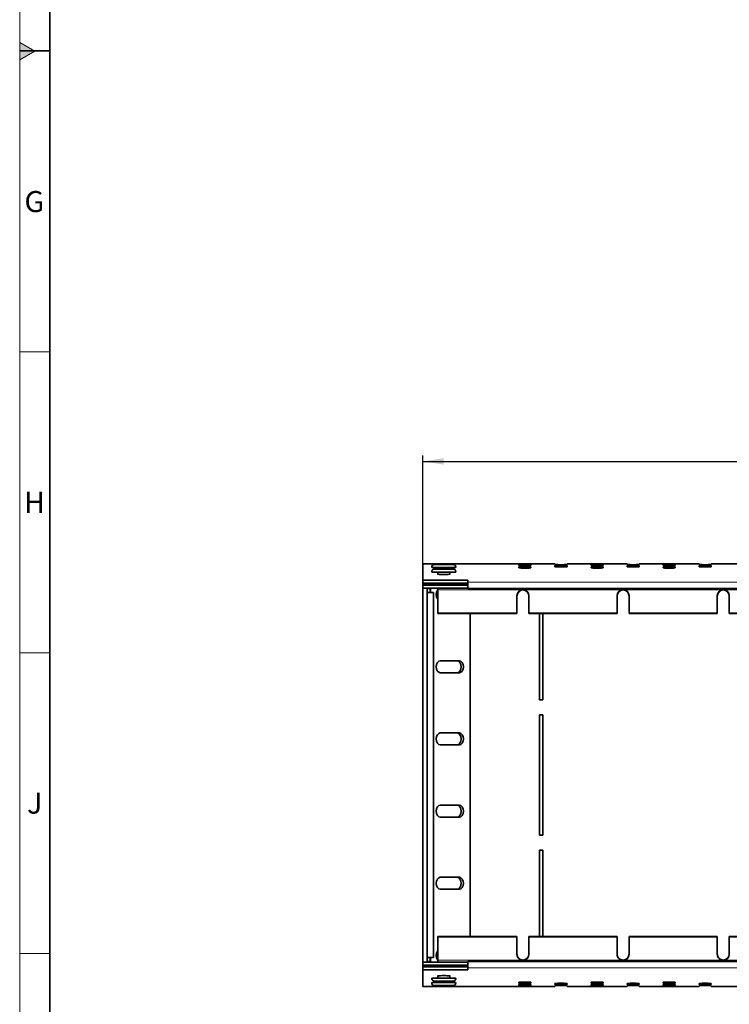
# Model space of a CAD drawing. Units: millimetres. Extents: x 30 to 1674, y 10 to 1178.
# Drawn here: x 30 to 266, y 277 to 604 of the extents above; entities that cross this region are included whole.
import ezdxf

# ---------------------------------------------------------------- set-up
doc = ezdxf.new("R2010")
doc.units = ezdxf.units.MM
doc.header["$LTSCALE"] = 2
doc.layers.get('0').update_dxf_attribs({"color": 1})
doc.layers.add('320670', color=7, linetype='Continuous')
doc.layers.add('DIMENSION', color=3, linetype='Continuous')
doc.styles.add('SLDTEXTSTYLE1', font='TXT', dxfattribs={"width": 0.605})
doc.dimstyles.new('SLDDIMSTYLE0', dxfattribs={"dimtxt": 7, "dimasz": 7, "dimexe": 0, "dimexo": 0.0625, "dimgap": 1.75, "dimtad": 1, "dimrnd": 1e-09, "dimzin": 12, "dimdsep": 46, "dimtxsty": 'SLDTEXTSTYLE1', "dimsah": 1, "dimcen": 0.09, "dimadec": 0, "dimazin": 3, "dimtfac": 1, "dimtofl": 0, "dimtmove": 0, "dimatfit": 3, "dimfxl": 1, "dimfrac": 2, "dimtolj": 1, "dimtzin": 12, "dimarcsym": 0})

# ---------------------------------------------------------------- blocks, each defined once
blk = doc.blocks.new('_D_1')
at = {"layer": 'DIMENSION', "transparency": 16777216}
for p, q in [((164.08, 423.59), (164.08, 459.59)), ((1164.08, 423.59), (1164.08, 459.59)), ((164.08, 457.59), (1164.08, 457.59))]:
    blk.add_line(p, q, dxfattribs=at)
for points in [[(164.08, 457.59), (171.08, 456.52), (171.08, 458.67)], [(1164.08, 457.59), (1157.08, 458.67), (1157.08, 456.52)]]:
    blk.add_solid(points, dxfattribs=at)
at = {"layer": 'DIMENSION', "transparency": 16777216, "insert": (653.39, 466.62), "char_height": 7, "attachment_point": 1, "style": 'SLDTEXTSTYLE1'}
blk.add_mtext('1000', dxfattribs=at)
blk = doc.blocks.new('1064887-M-001_TOP_VIEW')
at = {"color": 7, "linetype": 'Continuous', "lineweight": 35}
for p, q in [((208.08, 423.59), (164.08, 423.59)), ((164.08, 423.59), (164.08, 418.11)), ((164.08, 423.59), (164.08, 423.59)), ((167.08, 422.42), (167.08, 422.32)), ((167.08, 422.32), (175.08, 422.32)), ((167.98, 423.32), (174.18, 423.32)), ((169.08, 422.32), (169.08, 421.82)), ((173.08, 421.82), (173.08, 422.32)), ((175.08, 422.32), (175.08, 422.42)), ((196.08, 422.97), (196.08, 423.32)), ((196.08, 422.2), (196.08, 422.55)), ((200.08, 423.32), (200.08, 422.97)), ((200.08, 422.55), (200.08, 422.2)), ((208.08, 423.35), (208.08, 423.59)), ((208.08, 423.59), (208.08, 423.59)), ((208.08, 422.58), (208.08, 422.93)), ((232.08, 423.59), (212.08, 423.59)), ((212.08, 423.59), (212.08, 423.35)), ((212.08, 423.59), (212.08, 423.59)), ((212.08, 422.93), (212.08, 422.58)), ((220.08, 422.97), (220.08, 423.32)), ((220.08, 422.2), (220.08, 422.55)), ((224.08, 423.32), (224.08, 422.97)), ((224.08, 422.55), (224.08, 422.2)), ((232.08, 423.35), (232.08, 423.59)), ((232.08, 423.59), (232.08, 423.59)), ((232.08, 422.58), (232.08, 422.93)), ((256.08, 423.59), (236.08, 423.59)), ((236.08, 423.59), (236.08, 423.35)), ((236.08, 423.59), (236.08, 423.59)), ((236.08, 422.93), (236.08, 422.58)), ((244.08, 422.97), (244.08, 423.32)), ((244.08, 422.2), (244.08, 422.55)), ((248.08, 423.32), (248.08, 422.97)), ((248.08, 422.55), (248.08, 422.2)), ((256.08, 423.35), (256.08, 423.59)), ((256.08, 423.59), (256.08, 423.59)), ((256.08, 422.58), (256.08, 422.93)), ((280.08, 423.59), (260.08, 423.59)), ((260.08, 423.59), (260.08, 423.35)), ((260.08, 423.59), (260.08, 423.59)), ((260.08, 422.93), (260.08, 422.58)), ((167.08, 420.92), (167.08, 420.82)), ((167.08, 420.82), (175.08, 420.82)), ((167.98, 421.82), (174.18, 421.82)), ((168.98, 420.08), (168.98, 420.09)), ((169.08, 420.82), (169.08, 420.06)), ((173.08, 420.06), (173.08, 420.82)), ((173.18, 420.09), (173.18, 420.08)), ((175.08, 420.82), (175.08, 420.92)), ((164.08, 418.11), (179.08, 418.11)), ((164.08, 417.11), (164.08, 418.11)), ((164.08, 417.11), (179.08, 417.11)), ((164.08, 416.94), (164.08, 417.11)), ((164.08, 416.48), (164.08, 416.94)), ((164.08, 416.94), (169.08, 416.94)), ((179.08, 416.48), (164.08, 416.48)), ((164.08, 416.48), (164.08, 415.48)), ((165.58, 416.94), (165.58, 417.11)), ((174.58, 416.83), (168.58, 416.83)), ((168.58, 416.83), (168.58, 416.62)), ((168.58, 416.62), (174.58, 416.62)), ((169.08, 417.11), (169.08, 416.94)), ((179.08, 416.94), (169.08, 416.94)), ((169.08, 416.94), (169.08, 416.94)), ((173.08, 416.94), (173.08, 417.11)), ((174.58, 416.62), (174.58, 416.83)), ((179.08, 418.11), (179.08, 417.41)), ((179.08, 415.31), (179.08, 417.41)), ((179.08, 415.48), (164.08, 415.48)), ((164.08, 291.15), (164.08, 415.48)), ((165.58, 415.32), (165.58, 415.48)), ((165.58, 414.03), (165.58, 415.32)), ((166.58, 415.32), (165.58, 415.32)), ((165.58, 292.61), (165.58, 414.03)), ((166.58, 414.03), (165.58, 414.03)), ((166.58, 415.32), (166.58, 415.48)), ((166.58, 414.03), (166.58, 415.32)), ((167.68, 292.64), (167.68, 413.99)), ((169.08, 414.89), (169.08, 415.48)), ((169.08, 414.89), (169.08, 407.09)), ((179.08, 415.31), (1179.08, 415.31)), ((195.41, 412.89), (195.41, 407.09)), ((199.41, 412.89), (199.41, 407.09)), ((228.74, 412.89), (228.74, 407.09)), ((232.74, 412.89), (232.74, 407.09)), ((262.07, 412.89), (262.07, 407.09)), ((266.07, 412.89), (266.07, 407.09)), ((195.41, 407.09), (169.08, 407.09)), ((169.08, 407.04), (169.08, 407.09)), ((195.41, 407.04), (169.08, 407.04)), ((179.85, 407.04), (179.85, 299.6)), ((195.41, 407.09), (195.41, 407.04)), ((228.74, 407.09), (199.41, 407.09)), ((199.41, 407.04), (199.41, 407.09)), ((228.74, 407.04), (199.41, 407.04)), ((202.88, 407.04), (202.88, 378.32)), ((204.08, 378.32), (204.08, 407.04)), ((228.74, 407.09), (228.74, 407.04)), ((262.07, 407.09), (232.74, 407.09)), ((232.74, 407.04), (232.74, 407.09)), ((262.07, 407.04), (232.74, 407.04)), ((262.07, 407.09), (262.07, 407.04)), ((295.4, 407.09), (266.07, 407.09)), ((266.07, 407.04), (266.07, 407.09)), ((295.4, 407.04), (266.07, 407.04)), ((169.88, 391.32), (176.31, 391.32)), ((176.31, 387.32), (169.88, 387.32)), ((202.88, 378.32), (204.08, 378.32)), ((202.88, 373.32), (202.88, 333.32)), ((204.08, 373.32), (202.88, 373.32)), ((204.08, 333.32), (204.08, 373.32)), ((169.88, 367.32), (176.31, 367.32)), ((176.31, 363.32), (169.88, 363.32)), ((169.88, 343.32), (176.31, 343.32)), ((176.31, 339.32), (169.88, 339.32)), ((202.88, 333.32), (204.08, 333.32)), ((204.08, 328.32), (202.88, 328.32)), ((202.88, 328.32), (202.88, 299.6)), ((204.08, 299.6), (204.08, 328.32)), ((169.88, 319.32), (176.31, 319.32)), ((176.31, 315.32), (169.88, 315.32)), ((169.08, 299.6), (169.08, 299.54)), ((195.41, 299.6), (169.08, 299.6)), ((169.08, 291.74), (169.08, 299.54)), ((195.41, 299.54), (169.08, 299.54)), ((195.41, 299.54), (195.41, 299.6)), ((195.41, 293.74), (195.41, 299.54)), ((199.41, 299.6), (199.41, 299.54)), ((228.74, 299.6), (199.41, 299.6)), ((199.41, 293.74), (199.41, 299.54)), ((228.74, 299.54), (199.41, 299.54)), ((228.74, 299.54), (228.74, 299.6)), ((228.74, 293.74), (228.74, 299.54)), ((262.07, 299.6), (232.74, 299.6)), ((232.74, 299.6), (232.74, 299.54)), ((262.07, 299.54), (232.74, 299.54)), ((232.74, 293.74), (232.74, 299.54)), ((262.07, 299.54), (262.07, 299.6)), ((262.07, 293.74), (262.07, 299.54)), ((295.4, 299.6), (266.07, 299.6)), ((266.07, 299.6), (266.07, 299.54)), ((266.07, 293.74), (266.07, 299.54)), ((295.4, 299.54), (266.07, 299.54)), ((166.58, 292.61), (165.58, 292.61)), ((165.58, 291.32), (165.58, 292.61)), ((166.58, 291.32), (166.58, 292.61)), ((169.08, 291.74), (169.08, 291.15)), ((164.08, 290.15), (164.08, 291.15)), ((179.08, 291.15), (164.08, 291.15)), ((164.08, 290.15), (164.08, 289.69)), ((179.08, 290.15), (164.08, 290.15)), ((164.08, 289.69), (169.08, 289.69)), ((164.08, 289.52), (164.08, 289.69)), ((164.08, 289.52), (164.08, 288.52)), ((164.08, 289.52), (179.08, 289.52)), ((164.08, 283.04), (164.08, 288.52)), ((164.08, 288.52), (179.08, 288.52)), ((166.58, 291.32), (165.58, 291.32)), ((165.58, 291.15), (165.58, 291.32)), ((165.58, 289.52), (165.58, 289.69)), ((166.58, 291.15), (166.58, 291.32)), ((168.58, 289.8), (168.58, 290.01)), ((168.58, 290.01), (174.58, 290.01)), ((174.58, 289.8), (168.58, 289.8)), ((169.08, 289.69), (169.08, 289.52)), ((169.08, 289.69), (179.08, 289.69)), ((169.08, 289.69), (169.08, 289.69)), ((173.08, 289.52), (173.08, 289.69)), ((174.58, 290.01), (174.58, 289.8)), ((1179.08, 291.32), (179.08, 291.32)), ((179.08, 291.32), (179.08, 289.22)), ((179.08, 288.52), (179.08, 289.22)), ((167.08, 285.82), (167.08, 285.72)), ((175.08, 285.82), (167.08, 285.82)), ((174.18, 284.82), (167.98, 284.82)), ((168.98, 286.55), (168.98, 286.55)), ((169.08, 286.57), (169.08, 285.82)), ((169.08, 284.82), (169.08, 284.32)), ((173.08, 285.82), (173.08, 286.57)), ((173.08, 284.32), (173.08, 284.82)), ((173.18, 286.55), (173.18, 286.55)), ((175.08, 285.72), (175.08, 285.82)), ((164.08, 283.04), (208.08, 283.04)), ((164.08, 283.04), (164.08, 283.04)), ((167.08, 284.32), (167.08, 284.22)), ((175.08, 284.32), (167.08, 284.32)), ((174.18, 283.32), (167.98, 283.32)), ((175.08, 284.22), (175.08, 284.32)), ((196.08, 284.43), (196.08, 284.08)), ((196.08, 283.67), (196.08, 283.32)), ((200.08, 284.08), (200.08, 284.43)), ((200.08, 283.32), (200.08, 283.67)), ((208.08, 284.05), (208.08, 283.7)), ((208.08, 283.28), (208.08, 283.04)), ((208.08, 283.04), (208.08, 283.04)), ((212.08, 283.7), (212.08, 284.05)), ((212.08, 283.04), (212.08, 283.28)), ((212.08, 283.04), (232.08, 283.04)), ((212.08, 283.04), (212.08, 283.04)), ((220.08, 284.43), (220.08, 284.08)), ((220.08, 283.67), (220.08, 283.32)), ((224.08, 284.08), (224.08, 284.43)), ((224.08, 283.32), (224.08, 283.67)), ((232.08, 284.05), (232.08, 283.7)), ((232.08, 283.28), (232.08, 283.04)), ((232.08, 283.04), (232.08, 283.04)), ((236.08, 283.7), (236.08, 284.05)), ((236.08, 283.04), (236.08, 283.28)), ((236.08, 283.04), (256.08, 283.04)), ((236.08, 283.04), (236.08, 283.04)), ((244.08, 284.43), (244.08, 284.08)), ((244.08, 283.67), (244.08, 283.32)), ((248.08, 284.08), (248.08, 284.43)), ((248.08, 283.32), (248.08, 283.67)), ((256.08, 284.05), (256.08, 283.7)), ((256.08, 283.28), (256.08, 283.04)), ((256.08, 283.04), (256.08, 283.04)), ((260.08, 283.7), (260.08, 284.05)), ((260.08, 283.04), (260.08, 283.28)), ((260.08, 283.04), (280.08, 283.04)), ((260.08, 283.04), (260.08, 283.04))]:
    blk.add_line(p, q, dxfattribs=at)
at = {"color": 8, "linetype": 'Continuous', "lineweight": 18}
for p, q in [((208.08, 423.59), (164.08, 423.59)), ((175.08, 422.42), (167.08, 422.42)), ((232.08, 423.59), (212.08, 423.59)), ((256.08, 423.59), (236.08, 423.59)), ((280.08, 423.59), (260.08, 423.59)), ((175.08, 420.92), (167.08, 420.92)), ((166.82, 416.94), (166.82, 416.96)), ((179.08, 416.94), (169.08, 416.94)), ((1179.08, 417.41), (179.08, 417.41)), ((166.82, 414.01), (166.82, 415.48)), ((197.41, 414.89), (169.08, 414.89)), ((230.74, 414.89), (197.41, 414.89)), ((264.07, 414.89), (230.74, 414.89)), ((297.4, 414.89), (264.07, 414.89)), ((166.82, 291.15), (166.82, 292.63)), ((197.41, 291.74), (169.08, 291.74)), ((230.74, 291.74), (197.41, 291.74)), ((264.07, 291.74), (230.74, 291.74)), ((297.4, 291.74), (264.07, 291.74)), ((166.82, 289.67), (166.82, 289.69)), ((179.08, 289.69), (169.08, 289.69)), ((1179.08, 289.22), (179.08, 289.22)), ((167.08, 285.72), (175.08, 285.72)), ((208.08, 283.04), (164.08, 283.04)), ((167.08, 284.22), (175.08, 284.22)), ((232.08, 283.04), (212.08, 283.04)), ((256.08, 283.04), (236.08, 283.04)), ((280.08, 283.04), (260.08, 283.04))]:
    blk.add_line(p, q, dxfattribs=at)
at = {"color": 7, "linetype": 'Continuous', "lineweight": 35, "flags": 128}
for points in [[(165.75, 417.11), (165.73, 417.08), (165.68, 416.94)], [(166.98, 417.11), (166.87, 417.02), (166.8, 416.94)], [(169.88, 387.32), (169.39, 387.47), (168.97, 387.9), (168.7, 388.55), (168.6, 389.32), (168.7, 390.08), (168.97, 390.73), (169.39, 391.16), (169.88, 391.32)], [(175.54, 391.32), (176.04, 391.16), (176.45, 390.73), (176.73, 390.08), (176.83, 389.32), (176.73, 388.55), (176.45, 387.9), (176.04, 387.47), (175.54, 387.32)], [(176.31, 391.32), (176.8, 391.16), (177.22, 390.73), (177.5, 390.08), (177.6, 389.32), (177.5, 388.55), (177.22, 387.9), (176.8, 387.47), (176.31, 387.32)], [(169.88, 363.32), (169.39, 363.47), (168.97, 363.9), (168.7, 364.55), (168.6, 365.32), (168.7, 366.08), (168.97, 366.73), (169.39, 367.16), (169.88, 367.32)], [(175.54, 367.32), (176.04, 367.16), (176.45, 366.73), (176.73, 366.08), (176.83, 365.32), (176.73, 364.55), (176.45, 363.9), (176.04, 363.47), (175.54, 363.32)], [(176.31, 367.32), (176.8, 367.16), (177.22, 366.73), (177.5, 366.08), (177.6, 365.32), (177.5, 364.55), (177.22, 363.9), (176.8, 363.47), (176.31, 363.32)], [(169.88, 339.32), (169.39, 339.47), (168.97, 339.9), (168.7, 340.55), (168.6, 341.32), (168.7, 342.08), (168.97, 342.73), (169.39, 343.16), (169.88, 343.32)], [(175.54, 343.32), (176.04, 343.16), (176.45, 342.73), (176.73, 342.08), (176.83, 341.32), (176.73, 340.55), (176.45, 339.9), (176.04, 339.47), (175.54, 339.32)], [(176.31, 343.32), (176.8, 343.16), (177.22, 342.73), (177.5, 342.08), (177.6, 341.32), (177.5, 340.55), (177.22, 339.9), (176.8, 339.47), (176.31, 339.32)], [(169.88, 315.32), (169.39, 315.47), (168.97, 315.9), (168.7, 316.55), (168.6, 317.32), (168.7, 318.08), (168.97, 318.73), (169.39, 319.16), (169.88, 319.32)], [(175.54, 319.32), (176.04, 319.16), (176.45, 318.73), (176.73, 318.08), (176.83, 317.32), (176.73, 316.55), (176.45, 315.9), (176.04, 315.47), (175.54, 315.32)], [(176.31, 319.32), (176.8, 319.16), (177.22, 318.73), (177.5, 318.08), (177.6, 317.32), (177.5, 316.55), (177.22, 315.9), (176.8, 315.47), (176.31, 315.32)], [(165.68, 289.69), (165.73, 289.55), (165.75, 289.52)], [(166.8, 289.69), (166.87, 289.61), (166.98, 289.52)]]:
    blk.add_lwpolyline(points, dxfattribs=at)
at = {"color": 7, "linetype": 'Continuous', "lineweight": 35}
for centre, radius, start, end in [((167.98, 422.42), 0.9, 90, 180), ((174.18, 422.42), 0.9, 0, 90), ((210.08, 446.38), 23.12, 265.0368, 274.9632), ((210.08, 399.9), 23.12, 85.0368, 94.9632), ((210.08, 445.61), 23.12, 265.0368, 274.9632), ((234.08, 446.38), 23.12, 265.0368, 274.9632), ((234.08, 399.9), 23.12, 85.0368, 94.9632), ((234.08, 445.61), 23.12, 265.0368, 274.9632), ((258.08, 446.38), 23.12, 265.0368, 274.9632), ((258.08, 399.9), 23.12, 85.0368, 94.9632), ((258.08, 445.61), 23.12, 265.0368, 274.9632), ((167.98, 420.92), 0.9, 90, 180), ((174.18, 420.92), 0.9, 0, 90), ((171.19, 413.32), 2.62, 143.392, 216.608), ((197.41, 412.89), 2, 89.9607, 179.9607), ((197.41, 412.84), 2, 89.9607, 179.9607), ((197.41, 412.89), 2, 0.0393, 90.0393), ((197.41, 412.84), 2, 0.0393, 90.0393), ((230.74, 412.89), 2, 89.9607, 179.9607), ((230.74, 412.84), 2, 89.9607, 179.9607), ((230.74, 412.89), 2, 0.0393, 90.0393), ((230.74, 412.84), 2, 0.0393, 90.0393), ((264.07, 412.89), 2, 89.9607, 179.9607), ((264.07, 412.84), 2, 89.9607, 179.9607), ((264.07, 412.89), 2, 0.0393, 90.0393), ((264.07, 412.84), 2, 0.0393, 90.0393), ((171.19, 293.32), 2.62, 143.392, 216.608), ((197.41, 293.8), 2, 180.0393, 270.0393), ((197.41, 293.74), 2, 180.0393, 270.0393), ((197.41, 293.8), 2, 269.9607, 359.9607), ((197.41, 293.74), 2, 269.9607, 359.9607), ((230.74, 293.8), 2, 180.0393, 270.0393), ((230.74, 293.74), 2, 180.0393, 270.0393), ((230.74, 293.8), 2, 269.9607, 359.9607), ((230.74, 293.74), 2, 269.9607, 359.9607), ((264.07, 293.8), 2, 180.0393, 270.0393), ((264.07, 293.74), 2, 180.0393, 270.0393), ((264.07, 293.8), 2, 269.9607, 359.9607), ((264.07, 293.74), 2, 269.9607, 359.9607), ((167.98, 285.72), 0.9, 180, 270), ((174.18, 285.72), 0.9, 270, 0), ((167.98, 284.22), 0.9, 180, 270), ((174.18, 284.22), 0.9, 270, 0), ((210.08, 261.02), 23.12, 85.0368, 94.9632), ((210.08, 306.73), 23.12, 265.0368, 274.9632), ((210.08, 260.25), 23.12, 85.0368, 94.9632), ((234.08, 261.02), 23.12, 85.0368, 94.9632), ((234.08, 306.73), 23.12, 265.0368, 274.9632), ((234.08, 260.25), 23.12, 85.0368, 94.9632), ((258.08, 261.02), 23.12, 85.0368, 94.9632), ((258.08, 306.73), 23.12, 265.0368, 274.9632), ((258.08, 260.25), 23.12, 85.0368, 94.9632)]:
    blk.add_arc(centre, radius, start, end, dxfattribs=at)
for centre, major_axis, start_param, end_param in [((198.08, 423.32), (2, 0), 0, 3.141593), ((198.08, 422.97), (2, 0), 3.141593, 6.283185), ((198.08, 422.55), (2, 0), 0, 3.141593), ((222.08, 423.32), (2, 0), 0, 3.141593), ((222.08, 422.97), (2, 0), 3.141593, 6.283185), ((222.08, 422.55), (2, 0), 0, 3.141593), ((246.08, 423.32), (2, 0), 0, 3.141593), ((246.08, 422.97), (2, 0), 3.141593, 6.283185), ((246.08, 422.55), (2, 0), 0, 3.141593), ((171.08, 420.09), (2.1, 0), 2.831748, 3.141593), ((171.08, 420.08), (2.1, 0), 3.141593, 6.283185), ((171.08, 420.09), (2.1, 0), 0, 0.309845), ((198.08, 422.2), (2, 0), 3.141593, 6.283185), ((222.08, 422.2), (2, 0), 3.141593, 6.283185), ((246.08, 422.2), (2, 0), 3.141593, 6.283185), ((171.08, 286.55), (2.1, 0), 0, 3.141593), ((171.08, 286.55), (2.1, 0), 3.141593, 3.451437), ((171.08, 286.55), (2.1, 0), 5.973341, 6.283185), ((198.08, 284.43), (2, 0), 0, 3.141593), ((198.08, 284.08), (2, 0), 3.141593, 6.283185), ((198.08, 283.67), (2, 0), 0, 3.141593), ((198.08, 283.32), (2, 0), 3.141593, 6.283185), ((222.08, 284.43), (2, 0), 0, 3.141593), ((222.08, 284.08), (2, 0), 3.141593, 6.283185), ((222.08, 283.67), (2, 0), 0, 3.141593), ((222.08, 283.32), (2, 0), 3.141593, 6.283185), ((246.08, 284.43), (2, 0), 0, 3.141593), ((246.08, 284.08), (2, 0), 3.141593, 6.283185), ((246.08, 283.67), (2, 0), 0, 3.141593), ((246.08, 283.32), (2, 0), 3.141593, 6.283185)]:
    blk.add_ellipse(centre, major_axis=major_axis, ratio=0.034921, start_param=start_param, end_param=end_param, dxfattribs=at)
for points in [[(165.58, 414.03), (165.6, 414.02), (165.63, 414.02), (165.87, 414.02), (166.22, 414.01), (166.63, 414.01), (167.04, 414), (167.39, 414), (167.63, 413.99), (167.67, 413.99), (167.68, 413.99)], [(166.58, 414.03), (166.58, 414.02), (166.58, 414.02), (166.6, 414.02), (166.61, 414.01), (166.63, 414.01), (166.65, 414), (166.67, 414), (166.68, 413.99), (166.68, 413.99), (166.68, 413.99)], [(167.68, 292.64), (167.67, 292.64), (167.63, 292.64), (167.39, 292.63), (167.04, 292.63), (166.63, 292.62), (166.22, 292.62), (165.87, 292.61), (165.63, 292.61), (165.6, 292.61), (165.58, 292.61)]]:
    blk.add_open_spline(points, degree=3, dxfattribs=at)

msp = doc.modelspace()

# ---------------------------------------------------------------- hatches: boundary and pattern name
at = {"linetype": 'Continuous'}
for points in [[(30, 594.071), (34.877, 594.071), (30, 596.887)], [(30, 591.113), (35, 594), (34.877, 594.071), (30, 594.071)]]:
    msp.add_hatch(color=256, dxfattribs=at).paths.add_polyline_path(points, flags=0)

# ---------------------------------------------------------------- linework, layer by layer
at = {"linetype": 'Continuous', "lineweight": 18}
for p, q in [((30, 10), (30, 1178)), ((30, 596.887), (30, 591.113)), ((35, 594), (30, 596.887)), ((30, 591.113), (35, 594)), ((30, 494), (40, 494)), ((30, 394), (40, 394)), ((30, 294), (40, 294))]:
    msp.add_line(p, q, dxfattribs=at)
at = {"linetype": 'Continuous', "lineweight": 35}
for p, q in [((40, 20.142), (40, 1168)), ((30, 594.071), (40, 594.071))]:
    msp.add_line(p, q, dxfattribs=at)

# ---------------------------------------------------------------- block references
at = {"layer": '320670'}
msp.add_blockref('1064887-M-001_TOP_VIEW', (0, 0), dxfattribs=at)

# ---------------------------------------------------------------- texts
at = {"linetype": 'Continuous', "lineweight": 0, "char_height": 7, "attachment_point": 2, "style": 'SLDTEXTSTYLE1'}
for s, insert in [('G', (34.871, 547.482)), ('H', (34.92, 447.482)), ('J', (35, 347.482))]:
    msp.add_mtext(s, dxfattribs=dict(at, insert=insert))

# ---------------------------------------------------------------- dimensions: what is measured, and where the dimension line sits
at = {"layer": 'DIMENSION'}
dim = msp.add_linear_dim(base=(1164.082, 457.594), p1=(164.082, 423.592), p2=(1164.082, 423.592), dimstyle='SLDDIMSTYLE0', dxfattribs=at)
dim.commit()
dim.dimension.update_dxf_attribs({"geometry": '_D_1', "text_midpoint": (664.082, 457.594), "dimtype": 160})

doc.saveas('drawing.dxf')
